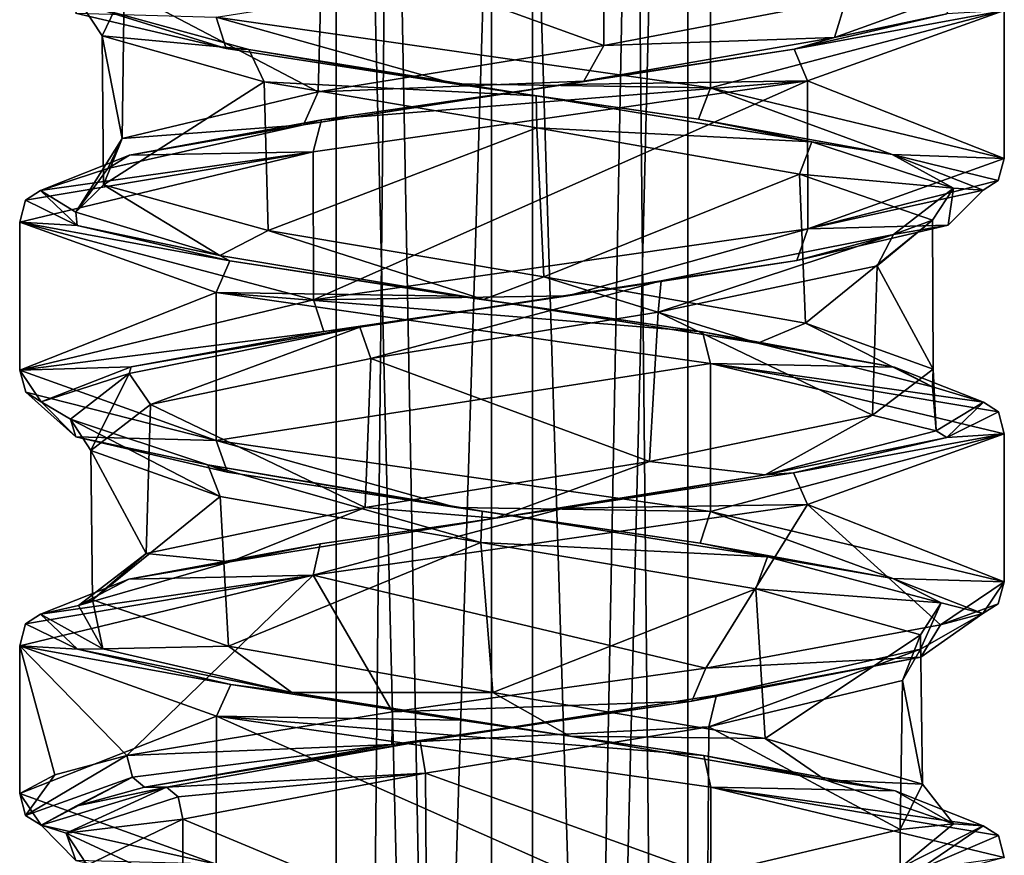
# Model space of a CAD drawing. Units: millimetres. Extents: x -82 to 118, y -418 to 985.
# Drawn here: x 11 to 24, y 730 to 742 of the extents above; entities that cross this region are included whole.
import ezdxf

# ---------------------------------------------------------------- set-up
doc = ezdxf.new("R2010")
doc.units = ezdxf.units.MM
doc.header["$LTSCALE"] = 65.185185
for name, color, linetype in [('2387', 7, 'CONTINUOUS'), ('2388', 7, 'CONTINUOUS'), ('2403', 7, 'CONTINUOUS'), ('2404', 7, 'CONTINUOUS'), ('2405', 7, 'CONTINUOUS'), ('2423', 7, 'CONTINUOUS'), ('2424', 7, 'CONTINUOUS'), ('2425', 7, 'CONTINUOUS'), ('2426', 7, 'CONTINUOUS'), ('2427', 7, 'CONTINUOUS'), ('2464', 7, 'CONTINUOUS'), ('2465', 7, 'CONTINUOUS'), ('2466', 7, 'CONTINUOUS'), ('2467', 7, 'CONTINUOUS'), ('2468', 7, 'CONTINUOUS'), ('2469', 7, 'CONTINUOUS'), ('2475', 7, 'CONTINUOUS'), ('2813', 7, 'CONTINUOUS'), ('2820', 7, 'CONTINUOUS'), ('2821', 7, 'CONTINUOUS'), ('2822', 7, 'CONTINUOUS'), ('2823', 7, 'CONTINUOUS'), ('2824', 7, 'CONTINUOUS'), ('2931', 7, 'CONTINUOUS'), ('2941', 7, 'CONTINUOUS'), ('2944', 7, 'CONTINUOUS')]:
    doc.layers.add(name, color=color, linetype=linetype)

msp = doc.modelspace()

# ---------------------------------------------------------------- linework, layer by layer
at = {"layer": '2387', "linetype": 'CONTINUOUS'}
for points in [[(24.455, 739.653, -50.97), (24.455, 741.743, -50.97), (21.675, 740.747, -44.559), (24.455, 739.653, -50.97)], [(14.689, 739.746, -43.768), (14.696, 737.657, -43.764), (21.675, 740.747, -44.559), (14.689, 739.746, -43.768)], [(14.696, 737.657, -43.764), (21.677, 738.658, -44.561), (21.675, 740.747, -44.559), (14.696, 737.657, -43.764)], [(21.677, 738.658, -44.561), (24.455, 739.653, -50.97), (21.675, 740.747, -44.559), (21.677, 738.658, -44.561)], [(10.545, 738.752, -49.386), (14.696, 737.657, -43.764), (14.689, 739.746, -43.768), (10.545, 738.752, -49.386)], [(10.545, 736.662, -49.386), (14.696, 737.657, -43.764), (10.545, 738.752, -49.386), (10.545, 736.662, -49.386)]]:
    msp.add_3dface(points, dxfattribs=at)
at = {"layer": '2388', "linetype": 'CONTINUOUS'}
for points in [[(24.455, 733.671, -50.97), (24.455, 735.761, -50.97), (21.675, 734.766, -44.56), (24.455, 733.671, -50.97)], [(14.693, 733.765, -43.765), (20.239, 732.451, -43.736), (21.675, 734.766, -44.56), (14.693, 733.765, -43.765)], [(20.239, 732.451, -43.736), (23.553, 733.063, -46.663), (21.675, 734.766, -44.56), (20.239, 732.451, -43.736)], [(23.553, 733.063, -46.663), (24.455, 733.671, -50.97), (21.675, 734.766, -44.56), (23.553, 733.063, -46.663)], [(10.545, 732.77, -49.386), (12.059, 731.22, -45.774), (14.693, 733.765, -43.765), (10.545, 732.77, -49.386)], [(12.059, 731.22, -45.774), (15.81, 731.836, -43.385), (14.693, 733.765, -43.765), (12.059, 731.22, -45.774)], [(15.81, 731.836, -43.385), (20.239, 732.451, -43.736), (14.693, 733.765, -43.765), (15.81, 731.836, -43.385)], [(11.042, 730.949, -47.479), (12.059, 731.22, -45.774), (10.545, 732.77, -49.386), (11.042, 730.949, -47.479)], [(10.545, 730.681, -49.386), (11.042, 730.949, -47.479), (10.545, 732.77, -49.386), (10.545, 730.681, -49.386)]]:
    msp.add_3dface(points, dxfattribs=at)
at = {"layer": '2403', "linetype": 'CONTINUOUS'}
for points in [[(20.304, 740.648, -56.592), (13.323, 741.649, -55.795), (20.305, 742.737, -56.591), (20.304, 740.648, -56.592)], [(24.455, 741.743, -50.97), (20.304, 740.648, -56.592), (20.305, 742.737, -56.591), (24.455, 741.743, -50.97)], [(24.455, 739.653, -50.97), (20.304, 740.648, -56.592), (24.455, 741.743, -50.97), (24.455, 739.653, -50.97)]]:
    msp.add_3dface(points, dxfattribs=at)
at = {"layer": '2404', "linetype": 'CONTINUOUS'}
for points in [[(10.545, 736.662, -49.386), (10.545, 738.752, -49.386), (13.323, 737.757, -55.795), (10.545, 736.662, -49.386)], [(13.323, 735.667, -55.795), (10.545, 736.662, -49.386), (13.323, 737.757, -55.795), (13.323, 735.667, -55.795)], [(20.306, 736.756, -56.591), (13.323, 735.667, -55.795), (13.323, 737.757, -55.795), (20.306, 736.756, -56.591)], [(20.306, 734.666, -56.591), (13.323, 735.667, -55.795), (20.306, 736.756, -56.591), (20.306, 734.666, -56.591)], [(24.455, 735.761, -50.97), (20.306, 734.666, -56.591), (20.306, 736.756, -56.591), (24.455, 735.761, -50.97)], [(24.455, 733.671, -50.97), (20.306, 734.666, -56.591), (24.455, 735.761, -50.97), (24.455, 733.671, -50.97)]]:
    msp.add_3dface(points, dxfattribs=at)
at = {"layer": '2405', "linetype": 'CONTINUOUS'}
for points in [[(10.545, 730.681, -49.386), (10.545, 732.77, -49.386), (13.325, 731.775, -55.796), (10.545, 730.681, -49.386)], [(10.545, 730.681, -49.386), (13.325, 731.775, -55.796), (13.323, 729.686, -55.795), (10.545, 730.681, -49.386)], [(13.323, 729.686, -55.795), (13.325, 731.775, -55.796), (20.303, 728.685, -56.592), (13.323, 729.686, -55.795)], [(13.325, 731.775, -55.796), (20.307, 730.774, -56.59), (20.303, 728.685, -56.592), (13.325, 731.775, -55.796)], [(20.307, 730.774, -56.59), (24.455, 729.779, -50.97), (20.303, 728.685, -56.592), (20.307, 730.774, -56.59)]]:
    msp.add_3dface(points, dxfattribs=at)
at = {"layer": '2423', "linetype": 'CONTINUOUS'}
for points in [[(21.675, 740.747, -44.559), (24.455, 741.743, -50.97), (21.486, 741.196, -44.793), (21.675, 740.747, -44.559)], [(24.455, 741.743, -50.97), (23.643, 741.694, -47.503), (21.486, 741.196, -44.793), (24.455, 741.743, -50.97)], [(21.675, 740.747, -44.559), (21.486, 741.196, -44.793), (18.251, 740.697, -43.52), (21.675, 740.747, -44.559)], [(14.689, 739.746, -43.768), (21.675, 740.747, -44.559), (14.809, 740.196, -44.042), (14.689, 739.746, -43.768)], [(21.675, 740.747, -44.559), (18.251, 740.697, -43.52), (14.809, 740.196, -44.042), (21.675, 740.747, -44.559)], [(14.689, 739.746, -43.768), (14.809, 740.196, -44.042), (12.096, 739.697, -46.217), (14.689, 739.746, -43.768)], [(10.545, 738.752, -49.386), (14.689, 739.746, -43.768), (10.627, 739.062, -49.415), (10.545, 738.752, -49.386)], [(14.689, 739.746, -43.768), (10.84, 739.198, -49.448), (10.627, 739.062, -49.415), (14.689, 739.746, -43.768)], [(14.689, 739.746, -43.768), (12.096, 739.697, -46.217), (10.84, 739.198, -49.448), (14.689, 739.746, -43.768)]]:
    msp.add_3dface(points, dxfattribs=at)
at = {"layer": '2424', "linetype": 'CONTINUOUS'}
for points in [[(10.84, 739.198, -49.448), (11.358, 738.703, -52.853), (10.627, 739.062, -49.415), (10.84, 739.198, -49.448)], [(11.358, 738.703, -52.853), (10.545, 738.752, -49.386), (10.627, 739.062, -49.415), (11.358, 738.703, -52.853)], [(13.323, 737.757, -55.795), (10.545, 738.752, -49.386), (13.515, 738.205, -55.564), (13.323, 737.757, -55.795)], [(10.545, 738.752, -49.386), (11.358, 738.703, -52.853), (13.515, 738.205, -55.564), (10.545, 738.752, -49.386)], [(13.323, 737.757, -55.795), (13.515, 738.205, -55.564), (16.751, 737.706, -56.836), (13.323, 737.757, -55.795)], [(20.306, 736.756, -56.591), (13.323, 737.757, -55.795), (20.192, 737.205, -56.313), (20.306, 736.756, -56.591)], [(13.323, 737.757, -55.795), (16.751, 737.706, -56.836), (20.192, 737.205, -56.313), (13.323, 737.757, -55.795)], [(20.306, 736.756, -56.591), (20.192, 737.205, -56.313), (22.904, 736.706, -54.138), (20.306, 736.756, -56.591)], [(24.455, 735.761, -50.97), (20.306, 736.756, -56.591), (24.373, 736.072, -50.941), (24.455, 735.761, -50.97)], [(20.306, 736.756, -56.591), (22.904, 736.706, -54.138), (24.16, 736.208, -50.908), (20.306, 736.756, -56.591)], [(20.306, 736.756, -56.591), (24.16, 736.208, -50.908), (24.373, 736.072, -50.941), (20.306, 736.756, -56.591)]]:
    msp.add_3dface(points, dxfattribs=at)
at = {"layer": '2425', "linetype": 'CONTINUOUS'}
for points in [[(24.16, 736.208, -50.908), (23.642, 735.712, -47.502), (24.373, 736.072, -50.941), (24.16, 736.208, -50.908)], [(23.642, 735.712, -47.502), (24.455, 735.761, -50.97), (24.373, 736.072, -50.941), (23.642, 735.712, -47.502)], [(21.675, 734.766, -44.56), (24.455, 735.761, -50.97), (21.478, 735.213, -44.788), (21.675, 734.766, -44.56)], [(24.455, 735.761, -50.97), (23.642, 735.712, -47.502), (21.478, 735.213, -44.788), (24.455, 735.761, -50.97)], [(21.675, 734.766, -44.56), (21.478, 735.213, -44.788), (18.233, 734.712, -43.518), (21.675, 734.766, -44.56)], [(14.693, 733.765, -43.765), (21.675, 734.766, -44.56), (18.233, 734.712, -43.518), (14.693, 733.765, -43.765)], [(14.693, 733.765, -43.765), (18.233, 734.712, -43.518), (14.788, 734.211, -44.052), (14.693, 733.765, -43.765)], [(14.693, 733.765, -43.765), (14.788, 734.211, -44.052), (12.085, 733.712, -46.233), (14.693, 733.765, -43.765)], [(10.545, 732.77, -49.386), (14.693, 733.765, -43.765), (10.627, 733.081, -49.415), (10.545, 732.77, -49.386)], [(14.693, 733.765, -43.765), (10.841, 733.217, -49.448), (10.627, 733.081, -49.415), (14.693, 733.765, -43.765)], [(14.693, 733.765, -43.765), (12.085, 733.712, -46.233), (10.841, 733.217, -49.448), (14.693, 733.765, -43.765)]]:
    msp.add_3dface(points, dxfattribs=at)
at = {"layer": '2426', "linetype": 'CONTINUOUS'}
for points in [[(10.841, 733.217, -49.448), (11.36, 732.721, -52.859), (10.627, 733.081, -49.415), (10.841, 733.217, -49.448)], [(11.36, 732.721, -52.859), (10.545, 732.77, -49.386), (10.627, 733.081, -49.415), (11.36, 732.721, -52.859)], [(10.545, 732.77, -49.386), (11.36, 732.721, -52.859), (13.526, 732.222, -55.572), (10.545, 732.77, -49.386)], [(10.545, 732.77, -49.386), (13.526, 732.222, -55.572), (13.325, 731.775, -55.796), (10.545, 732.77, -49.386)], [(13.526, 732.222, -55.572), (16.769, 731.721, -56.838), (13.325, 731.775, -55.796), (13.526, 732.222, -55.572)], [(16.769, 731.721, -56.838), (20.208, 731.221, -56.306), (13.325, 731.775, -55.796), (16.769, 731.721, -56.838)], [(13.325, 731.775, -55.796), (20.208, 731.221, -56.306), (20.307, 730.774, -56.59), (13.325, 731.775, -55.796)], [(20.208, 731.221, -56.306), (22.912, 730.722, -54.127), (20.307, 730.774, -56.59), (20.208, 731.221, -56.306)], [(24.373, 730.09, -50.941), (24.455, 729.779, -50.97), (20.307, 730.774, -56.59), (24.373, 730.09, -50.941)], [(24.158, 730.226, -50.908), (24.373, 730.09, -50.941), (20.307, 730.774, -56.59), (24.158, 730.226, -50.908)], [(22.912, 730.722, -54.127), (24.158, 730.226, -50.908), (20.307, 730.774, -56.59), (22.912, 730.722, -54.127)]]:
    msp.add_3dface(points, dxfattribs=at)
at = {"layer": '2427', "linetype": 'CONTINUOUS'}
for points in [[(24.158, 730.226, -50.908), (23.252, 729.609, -46.743), (24.373, 730.09, -50.941), (24.158, 730.226, -50.908)], [(23.252, 729.609, -46.743), (24.455, 729.779, -50.97), (24.373, 730.09, -50.941), (23.252, 729.609, -46.743)]]:
    msp.add_3dface(points, dxfattribs=at)
at = {"layer": '2464', "linetype": 'CONTINUOUS'}
for points in [[(10.545, 730.681, -49.386), (10.847, 730.234, -49.391), (10.629, 730.374, -49.375), (10.545, 730.681, -49.386)], [(10.847, 730.234, -49.391), (10.545, 730.681, -49.386), (13.323, 729.686, -55.795), (10.847, 730.234, -49.391)], [(11.337, 729.739, -52.804), (10.847, 730.234, -49.391), (13.323, 729.686, -55.795), (11.337, 729.739, -52.804)]]:
    msp.add_3dface(points, dxfattribs=at)
at = {"layer": '2465', "linetype": 'CONTINUOUS'}
for points in [[(12.14, 730.913, -45.815), (12.059, 731.22, -45.774), (10.629, 730.374, -49.375), (12.14, 730.913, -45.815)], [(12.059, 731.22, -45.774), (11.042, 730.949, -47.479), (10.629, 730.374, -49.375), (12.059, 731.22, -45.774)], [(11.042, 730.949, -47.479), (10.545, 730.681, -49.386), (10.629, 730.374, -49.375), (11.042, 730.949, -47.479)], [(10.847, 730.234, -49.391), (12.14, 730.913, -45.815), (10.629, 730.374, -49.375), (10.847, 730.234, -49.391)], [(11.336, 730.505, -47.556), (12.14, 730.913, -45.815), (10.847, 730.234, -49.391), (11.336, 730.505, -47.556)], [(12.31, 730.774, -45.941), (12.14, 730.913, -45.815), (11.336, 730.505, -47.556), (12.31, 730.774, -45.941)]]:
    msp.add_3dface(points, dxfattribs=at)
at = {"layer": '2466', "linetype": 'CONTINUOUS'}
for points in [[(24.368, 733.36, -50.98), (24.455, 733.671, -50.97), (23.553, 733.063, -46.663), (24.368, 733.36, -50.98)], [(24.152, 733.225, -50.965), (24.368, 733.36, -50.98), (23.553, 733.063, -46.663), (24.152, 733.225, -50.965)], [(23.276, 732.607, -46.783), (24.152, 733.225, -50.965), (23.553, 733.063, -46.663), (23.276, 732.607, -46.783)], [(20.239, 732.451, -43.736), (23.276, 732.607, -46.783), (23.553, 733.063, -46.663), (20.239, 732.451, -43.736)], [(20.041, 731.988, -43.979), (23.276, 732.607, -46.783), (20.239, 732.451, -43.736), (20.041, 731.988, -43.979)], [(15.81, 731.836, -43.385), (20.041, 731.988, -43.979), (20.239, 732.451, -43.736), (15.81, 731.836, -43.385)], [(15.802, 731.373, -43.697), (20.041, 731.988, -43.979), (15.81, 731.836, -43.385), (15.802, 731.373, -43.697)], [(12.059, 731.22, -45.774), (15.802, 731.373, -43.697), (15.81, 731.836, -43.385), (12.059, 731.22, -45.774)], [(12.14, 730.913, -45.815), (15.802, 731.373, -43.697), (12.059, 731.22, -45.774), (12.14, 730.913, -45.815)], [(12.31, 730.774, -45.941), (15.802, 731.373, -43.697), (12.14, 730.913, -45.815), (12.31, 730.774, -45.941)]]:
    msp.add_3dface(points, dxfattribs=at)
at = {"layer": '2467', "linetype": 'CONTINUOUS'}
for points in [[(10.631, 736.351, -49.376), (10.545, 736.662, -49.386), (13.323, 735.667, -55.795), (10.631, 736.351, -49.376)], [(11.337, 735.72, -52.806), (10.847, 736.216, -49.391), (10.631, 736.351, -49.376), (11.337, 735.72, -52.806)], [(11.337, 735.72, -52.806), (10.631, 736.351, -49.376), (13.323, 735.667, -55.795), (11.337, 735.72, -52.806)], [(13.479, 735.221, -55.537), (11.337, 735.72, -52.806), (13.323, 735.667, -55.795), (13.479, 735.221, -55.537)], [(16.712, 734.72, -56.831), (13.479, 735.221, -55.537), (13.323, 735.667, -55.795), (16.712, 734.72, -56.831)], [(16.712, 734.72, -56.831), (13.323, 735.667, -55.795), (20.306, 734.666, -56.591), (16.712, 734.72, -56.831)], [(20.157, 734.22, -56.328), (16.712, 734.72, -56.831), (20.306, 734.666, -56.591), (20.157, 734.22, -56.328)], [(22.879, 733.721, -54.172), (20.157, 734.22, -56.328), (20.306, 734.666, -56.591), (22.879, 733.721, -54.172)], [(22.879, 733.721, -54.172), (20.306, 734.666, -56.591), (24.455, 733.671, -50.97), (22.879, 733.721, -54.172)], [(24.152, 733.225, -50.965), (22.879, 733.721, -54.172), (24.455, 733.671, -50.97), (24.152, 733.225, -50.965)], [(24.152, 733.225, -50.965), (24.455, 733.671, -50.97), (24.368, 733.36, -50.98), (24.152, 733.225, -50.965)]]:
    msp.add_3dface(points, dxfattribs=at)
at = {"layer": '2468', "linetype": 'CONTINUOUS'}
for points in [[(24.369, 739.342, -50.98), (24.455, 739.653, -50.97), (21.677, 738.658, -44.561), (24.369, 739.342, -50.98)], [(24.154, 739.206, -50.965), (24.369, 739.342, -50.98), (21.677, 738.658, -44.561), (24.154, 739.206, -50.965)], [(23.664, 738.711, -47.554), (24.154, 739.206, -50.965), (21.677, 738.658, -44.561), (23.664, 738.711, -47.554)], [(14.696, 737.657, -43.764), (18.29, 737.711, -43.525), (21.677, 738.658, -44.561), (14.696, 737.657, -43.764)], [(18.29, 737.711, -43.525), (21.524, 738.212, -44.822), (21.677, 738.658, -44.561), (18.29, 737.711, -43.525)], [(21.524, 738.212, -44.822), (23.664, 738.711, -47.554), (21.677, 738.658, -44.561), (21.524, 738.212, -44.822)], [(10.545, 736.662, -49.386), (14.841, 737.21, -44.028), (14.696, 737.657, -43.764), (10.545, 736.662, -49.386)], [(14.841, 737.21, -44.028), (18.29, 737.711, -43.525), (14.696, 737.657, -43.764), (14.841, 737.21, -44.028)], [(12.12, 736.711, -46.186), (14.841, 737.21, -44.028), (10.545, 736.662, -49.386), (12.12, 736.711, -46.186)], [(10.847, 736.216, -49.391), (12.12, 736.711, -46.186), (10.545, 736.662, -49.386), (10.847, 736.216, -49.391)], [(10.631, 736.351, -49.376), (10.847, 736.216, -49.391), (10.545, 736.662, -49.386), (10.631, 736.351, -49.376)]]:
    msp.add_3dface(points, dxfattribs=at)
at = {"layer": '2469', "linetype": 'CONTINUOUS'}
for points in [[(13.461, 741.206, -55.523), (11.332, 741.704, -52.793), (13.323, 741.649, -55.795), (13.461, 741.206, -55.523)], [(16.685, 740.706, -56.828), (13.461, 741.206, -55.523), (13.323, 741.649, -55.795), (16.685, 740.706, -56.828)], [(16.685, 740.706, -56.828), (13.323, 741.649, -55.795), (20.304, 740.648, -56.592), (16.685, 740.706, -56.828)], [(20.135, 740.205, -56.338), (16.685, 740.706, -56.828), (20.304, 740.648, -56.592), (20.135, 740.205, -56.338)], [(22.869, 739.705, -54.185), (20.135, 740.205, -56.338), (20.304, 740.648, -56.592), (22.869, 739.705, -54.185)], [(22.869, 739.705, -54.185), (20.304, 740.648, -56.592), (24.455, 739.653, -50.97), (22.869, 739.705, -54.185)], [(24.154, 739.206, -50.965), (22.869, 739.705, -54.185), (24.369, 739.342, -50.98), (24.154, 739.206, -50.965)], [(22.869, 739.705, -54.185), (24.455, 739.653, -50.97), (24.369, 739.342, -50.98), (22.869, 739.705, -54.185)]]:
    msp.add_3dface(points, dxfattribs=at)
at = {"layer": '2475', "linetype": 'CONTINUOUS'}
for points in [[(13.461, 741.206, -55.523), (11.408, 741.84, -51.781), (11.332, 741.704, -52.793), (13.461, 741.206, -55.523)], [(13.782, 741.191, -55.263), (11.408, 741.84, -51.781), (13.461, 741.206, -55.523), (13.782, 741.191, -55.263)], [(16.685, 740.706, -56.828), (13.782, 741.191, -55.263), (13.461, 741.206, -55.523), (16.685, 740.706, -56.828)], [(17.842, 740.538, -56.468), (13.782, 741.191, -55.263), (16.685, 740.706, -56.828), (17.842, 740.538, -56.468)], [(20.135, 740.205, -56.338), (17.842, 740.538, -56.468), (16.685, 740.706, -56.828), (20.135, 740.205, -56.338)], [(21.737, 739.888, -54.841), (17.842, 740.538, -56.468), (20.135, 740.205, -56.338), (21.737, 739.888, -54.841)], [(22.869, 739.705, -54.185), (21.737, 739.888, -54.841), (20.135, 740.205, -56.338), (22.869, 739.705, -54.185)], [(23.736, 739.23, -51.071), (21.737, 739.888, -54.841), (22.869, 739.705, -54.185), (23.736, 739.23, -51.071)], [(24.154, 739.206, -50.965), (23.736, 739.23, -51.071), (22.869, 739.705, -54.185), (24.154, 739.206, -50.965)], [(22.889, 738.576, -46.915), (23.736, 739.23, -51.071), (23.664, 738.711, -47.554), (22.889, 738.576, -46.915)], [(23.664, 738.711, -47.554), (23.736, 739.23, -51.071), (24.154, 739.206, -50.965), (23.664, 738.711, -47.554)], [(21.524, 738.212, -44.822), (22.889, 738.576, -46.915), (23.664, 738.711, -47.554), (21.524, 738.212, -44.822)], [(19.609, 737.924, -44.242), (22.889, 738.576, -46.915), (21.524, 738.212, -44.822), (19.609, 737.924, -44.242)], [(18.29, 737.711, -43.525), (19.609, 737.924, -44.242), (21.524, 738.212, -44.822), (18.29, 737.711, -43.525)], [(15.351, 737.268, -44.256), (19.609, 737.924, -44.242), (18.29, 737.711, -43.525), (15.351, 737.268, -44.256)], [(14.841, 737.21, -44.028), (15.351, 737.268, -44.256), (18.29, 737.711, -43.525), (14.841, 737.21, -44.028)], [(12.092, 736.616, -46.947), (15.351, 737.268, -44.256), (12.12, 736.711, -46.186), (12.092, 736.616, -46.947)], [(12.12, 736.711, -46.186), (15.351, 737.268, -44.256), (14.841, 737.21, -44.028), (12.12, 736.711, -46.186)], [(10.847, 736.216, -49.391), (12.092, 736.616, -46.947), (12.12, 736.711, -46.186), (10.847, 736.216, -49.391)], [(11.263, 735.969, -51.064), (12.092, 736.616, -46.947), (10.847, 736.216, -49.391), (11.263, 735.969, -51.064)], [(11.337, 735.72, -52.806), (11.263, 735.969, -51.064), (10.847, 736.216, -49.391), (11.337, 735.72, -52.806)], [(13.203, 735.323, -54.784), (11.263, 735.969, -51.064), (11.337, 735.72, -52.806), (13.203, 735.323, -54.784)], [(13.479, 735.221, -55.537), (13.203, 735.323, -54.784), (11.337, 735.72, -52.806), (13.479, 735.221, -55.537)], [(17.08, 734.672, -56.463), (13.203, 735.323, -54.784), (16.712, 734.72, -56.831), (17.08, 734.672, -56.463)], [(16.712, 734.72, -56.831), (13.203, 735.323, -54.784), (13.479, 735.221, -55.537), (16.712, 734.72, -56.831)], [(20.157, 734.22, -56.328), (17.08, 734.672, -56.463), (16.712, 734.72, -56.831), (20.157, 734.22, -56.328)], [(21.108, 734.027, -55.342), (17.08, 734.672, -56.463), (20.157, 734.22, -56.328), (21.108, 734.027, -55.342)], [(22.879, 733.721, -54.172), (21.108, 734.027, -55.342), (20.157, 734.22, -56.328), (22.879, 733.721, -54.172)], [(23.564, 733.374, -51.884), (21.108, 734.027, -55.342), (22.879, 733.721, -54.172), (23.564, 733.374, -51.884)], [(24.152, 733.225, -50.965), (23.564, 733.374, -51.884), (22.879, 733.721, -54.172), (24.152, 733.225, -50.965)], [(23.272, 732.72, -47.654), (23.564, 733.374, -51.884), (24.152, 733.225, -50.965), (23.272, 732.72, -47.654)], [(23.276, 732.607, -46.783), (23.272, 732.72, -47.654), (24.152, 733.225, -50.965), (23.276, 732.607, -46.783)], [(20.39, 732.071, -44.58), (23.272, 732.72, -47.654), (23.276, 732.607, -46.783), (20.39, 732.071, -44.58)], [(20.041, 731.988, -43.979), (20.39, 732.071, -44.58), (23.276, 732.607, -46.783), (20.041, 731.988, -43.979)], [(16.205, 731.42, -44.013), (20.39, 732.071, -44.58), (20.041, 731.988, -43.979), (16.205, 731.42, -44.013)], [(15.802, 731.373, -43.697), (16.205, 731.42, -44.013), (20.041, 731.988, -43.979), (15.802, 731.373, -43.697)], [(12.62, 730.774, -46.194), (16.205, 731.42, -44.013), (12.31, 730.774, -45.941), (12.62, 730.774, -46.194)], [(12.31, 730.774, -45.941), (16.205, 731.42, -44.013), (15.802, 731.373, -43.697), (12.31, 730.774, -45.941)]]:
    msp.add_3dface(points, dxfattribs=at)
at = {"layer": '2813', "linetype": 'CONTINUOUS'}
for points in [[(23.759, 741.977, -49.466), (22.057, 741.36, -45.828), (23.643, 741.694, -47.503), (23.759, 741.977, -49.466)], [(23.643, 741.694, -47.503), (22.057, 741.36, -45.828), (21.486, 741.196, -44.793), (23.643, 741.694, -47.503)], [(22.057, 741.36, -45.828), (18.513, 740.744, -43.96), (21.486, 741.196, -44.793), (22.057, 741.36, -45.828)], [(21.486, 741.196, -44.793), (18.513, 740.744, -43.96), (18.251, 740.697, -43.52), (21.486, 741.196, -44.793)], [(18.513, 740.744, -43.96), (14.556, 740.127, -44.608), (18.251, 740.697, -43.52), (18.513, 740.744, -43.96)], [(18.251, 740.697, -43.52), (14.556, 740.127, -44.608), (14.809, 740.196, -44.042), (18.251, 740.697, -43.52)], [(14.809, 740.196, -44.042), (14.556, 740.127, -44.608), (12.096, 739.697, -46.217), (14.809, 740.196, -44.042)], [(14.556, 740.127, -44.608), (11.792, 739.51, -47.512), (12.096, 739.697, -46.217), (14.556, 740.127, -44.608)], [(12.096, 739.697, -46.217), (11.792, 739.51, -47.512), (10.84, 739.198, -49.448), (12.096, 739.697, -46.217)], [(11.792, 739.51, -47.512), (11.339, 738.894, -51.493), (10.84, 739.198, -49.448), (11.792, 739.51, -47.512)], [(10.84, 739.198, -49.448), (11.339, 738.894, -51.493), (11.358, 738.703, -52.853), (10.84, 739.198, -49.448)], [(11.339, 738.894, -51.493), (13.373, 738.279, -54.937), (11.358, 738.703, -52.853), (11.339, 738.894, -51.493)], [(11.358, 738.703, -52.853), (13.373, 738.279, -54.937), (13.515, 738.205, -55.564), (11.358, 738.703, -52.853)], [(13.373, 738.279, -54.937), (17.097, 737.66, -56.464), (13.515, 738.205, -55.564), (13.373, 738.279, -54.937)], [(13.515, 738.205, -55.564), (17.097, 737.66, -56.464), (16.751, 737.706, -56.836), (13.515, 738.205, -55.564)], [(16.751, 737.706, -56.836), (17.097, 737.66, -56.464), (20.192, 737.205, -56.313), (16.751, 737.706, -56.836)], [(17.097, 737.66, -56.464), (20.972, 737.043, -55.435), (20.192, 737.205, -56.313), (17.097, 737.66, -56.464)], [(20.192, 737.205, -56.313), (20.972, 737.043, -55.435), (22.904, 736.706, -54.138), (20.192, 737.205, -56.313)], [(20.972, 737.043, -55.435), (23.441, 736.426, -52.272), (22.904, 736.706, -54.138), (20.972, 737.043, -55.435)], [(22.904, 736.706, -54.138), (23.441, 736.426, -52.272), (24.16, 736.208, -50.908), (22.904, 736.706, -54.138)], [(23.441, 736.426, -52.272), (23.494, 735.806, -48.239), (24.16, 736.208, -50.908), (23.441, 736.426, -52.272)], [(24.16, 736.208, -50.908), (23.494, 735.806, -48.239), (23.642, 735.712, -47.502), (24.16, 736.208, -50.908)], [(23.494, 735.806, -48.239), (21.078, 735.183, -44.993), (23.642, 735.712, -47.502), (23.494, 735.806, -48.239)], [(23.642, 735.712, -47.502), (21.078, 735.183, -44.993), (21.478, 735.213, -44.788), (23.642, 735.712, -47.502)], [(21.078, 735.183, -44.993), (17.266, 734.573, -43.883), (18.233, 734.712, -43.518), (21.078, 735.183, -44.993)], [(21.478, 735.213, -44.788), (21.078, 735.183, -44.993), (18.233, 734.712, -43.518), (21.478, 735.213, -44.788)], [(18.233, 734.712, -43.518), (17.266, 734.573, -43.883), (14.788, 734.211, -44.052), (18.233, 734.712, -43.518)], [(17.266, 734.573, -43.883), (13.518, 733.957, -45.297), (14.788, 734.211, -44.052), (17.266, 734.573, -43.883)], [(14.788, 734.211, -44.052), (13.518, 733.957, -45.297), (12.085, 733.712, -46.233), (14.788, 734.211, -44.052)], [(13.518, 733.957, -45.297), (11.377, 733.339, -48.696), (12.085, 733.712, -46.233), (13.518, 733.957, -45.297)], [(12.085, 733.712, -46.233), (11.377, 733.339, -48.696), (10.841, 733.217, -49.448), (12.085, 733.712, -46.233)], [(11.377, 733.339, -48.696), (11.719, 732.724, -52.681), (10.841, 733.217, -49.448), (11.377, 733.339, -48.696)], [(10.841, 733.217, -49.448), (11.719, 732.724, -52.681), (11.36, 732.721, -52.859), (10.841, 733.217, -49.448)], [(11.719, 732.724, -52.681), (14.392, 732.109, -55.656), (11.36, 732.721, -52.859), (11.719, 732.724, -52.681)], [(11.36, 732.721, -52.859), (14.392, 732.109, -55.656), (13.526, 732.222, -55.572), (11.36, 732.721, -52.859)], [(13.526, 732.222, -55.572), (14.392, 732.109, -55.656), (16.769, 731.721, -56.838), (13.526, 732.222, -55.572)], [(14.392, 732.109, -55.656), (18.319, 731.493, -56.422), (16.769, 731.721, -56.838), (14.392, 732.109, -55.656)], [(16.769, 731.721, -56.838), (18.319, 731.493, -56.422), (20.208, 731.221, -56.306), (16.769, 731.721, -56.838)], [(18.319, 731.493, -56.422), (21.923, 730.876, -54.661), (20.208, 731.221, -56.306), (18.319, 731.493, -56.422)], [(20.208, 731.221, -56.306), (21.923, 730.876, -54.661), (22.912, 730.722, -54.127), (20.208, 731.221, -56.306)], [(21.923, 730.876, -54.661), (23.738, 730.253, -51.043), (22.912, 730.722, -54.127), (21.923, 730.876, -54.661)], [(23.738, 730.253, -51.043), (24.158, 730.226, -50.908), (22.912, 730.722, -54.127), (23.738, 730.253, -51.043)], [(22.983, 729.632, -47.079), (24.158, 730.226, -50.908), (23.738, 730.253, -51.043), (22.983, 729.632, -47.079)], [(23.252, 729.609, -46.743), (24.158, 730.226, -50.908), (22.983, 729.632, -47.079), (23.252, 729.609, -46.743)]]:
    msp.add_3dface(points, dxfattribs=at)
at = {"layer": '2820', "linetype": 'CONTINUOUS'}
for points in [[(11.2, 730.125, -50.156), (12.62, 730.774, -46.194), (10.847, 730.234, -49.391), (11.2, 730.125, -50.156)], [(12.62, 730.774, -46.194), (11.336, 730.505, -47.556), (10.847, 730.234, -49.391), (12.62, 730.774, -46.194)], [(12.62, 730.774, -46.194), (12.31, 730.774, -45.941), (11.336, 730.505, -47.556), (12.62, 730.774, -46.194)], [(11.2, 730.125, -50.156), (10.847, 730.234, -49.391), (11.337, 729.739, -52.804), (11.2, 730.125, -50.156)], [(12.599, 729.475, -54.136), (11.2, 730.125, -50.156), (11.337, 729.739, -52.804), (12.599, 729.475, -54.136)]]:
    msp.add_3dface(points, dxfattribs=at)
at = {"layer": '2821', "linetype": 'CONTINUOUS'}
for points in [[(12.62, 730.774, -46.194), (11.2, 730.125, -50.156), (12.783, 730.635, -46.335), (12.62, 730.774, -46.194)], [(11.2, 730.125, -50.156), (12.852, 730.323, -46.384), (12.783, 730.635, -46.335), (11.2, 730.125, -50.156)], [(11.5, 729.673, -50.165), (12.852, 730.323, -46.384), (11.2, 730.125, -50.156), (11.5, 729.673, -50.165)], [(12.599, 729.475, -54.136), (11.5, 729.673, -50.165), (11.2, 730.125, -50.156), (12.599, 729.475, -54.136)]]:
    msp.add_3dface(points, dxfattribs=at)
at = {"layer": '2822', "linetype": 'CONTINUOUS'}
msp.add_3dface([(12.852, 728.234, -46.384), (12.852, 730.323, -46.384), (11.5, 729.673, -50.165), (12.852, 728.234, -46.384)], dxfattribs=at)
at = {"layer": '2823', "linetype": 'CONTINUOUS'}
for points in [[(14.816, 742.688, -44.812), (18.796, 741.248, -44.32), (18.8, 743.338, -44.321), (14.816, 742.688, -44.812)], [(18.796, 741.248, -44.32), (22.219, 741.902, -46.472), (18.8, 743.338, -44.321), (18.796, 741.248, -44.32)], [(12.023, 742.035, -47.729), (14.763, 740.59, -44.839), (14.816, 742.688, -44.812), (12.023, 742.035, -47.729)], [(14.763, 740.59, -44.839), (18.796, 741.248, -44.32), (14.816, 742.688, -44.812), (14.763, 740.59, -44.839)], [(11.711, 741.381, -51.754), (11.992, 739.933, -47.8), (12.023, 742.035, -47.729), (11.711, 741.381, -51.754)], [(11.992, 739.933, -47.8), (14.763, 740.59, -44.839), (12.023, 742.035, -47.729), (11.992, 739.933, -47.8)], [(11.73, 739.281, -51.822), (11.992, 739.933, -47.8), (11.711, 741.381, -51.754), (11.73, 739.281, -51.822)], [(13.998, 740.732, -55.05), (11.73, 739.281, -51.822), (11.711, 741.381, -51.754), (13.998, 740.732, -55.05)], [(14.056, 738.632, -55.091), (11.73, 739.281, -51.822), (13.998, 740.732, -55.05), (14.056, 738.632, -55.091)], [(17.851, 740.083, -56.167), (14.056, 738.632, -55.091), (13.998, 740.732, -55.05), (17.851, 740.083, -56.167)], [(17.949, 737.979, -56.161), (14.056, 738.632, -55.091), (17.851, 740.083, -56.167), (17.949, 737.979, -56.161)], [(21.561, 739.431, -54.595), (17.949, 737.979, -56.161), (17.851, 740.083, -56.167), (21.561, 739.431, -54.595)], [(21.644, 737.324, -54.517), (17.949, 737.979, -56.161), (21.561, 739.431, -54.595), (21.644, 737.324, -54.517)], [(23.44, 738.779, -51.027), (21.644, 737.324, -54.517), (21.561, 739.431, -54.595), (23.44, 738.779, -51.027)], [(23.452, 736.675, -50.933), (21.644, 737.324, -54.517), (23.44, 738.779, -51.027), (23.452, 736.675, -50.933)], [(22.657, 738.133, -47.112), (23.452, 736.675, -50.933), (23.44, 738.779, -51.027), (22.657, 738.133, -47.112)], [(19.564, 737.482, -44.545), (22.591, 736.024, -47.003), (22.657, 738.133, -47.112), (19.564, 737.482, -44.545)], [(22.591, 736.024, -47.003), (23.452, 736.675, -50.933), (22.657, 738.133, -47.112), (22.591, 736.024, -47.003)], [(15.508, 736.826, -44.519), (19.443, 735.373, -44.502), (19.564, 737.482, -44.545), (15.508, 736.826, -44.519)], [(19.443, 735.373, -44.502), (22.591, 736.024, -47.003), (19.564, 737.482, -44.545), (19.443, 735.373, -44.502)], [(12.392, 736.179, -47.03), (15.425, 734.723, -44.548), (15.508, 736.826, -44.519), (12.392, 736.179, -47.03)], [(15.425, 734.723, -44.548), (19.443, 735.373, -44.502), (15.508, 736.826, -44.519), (15.425, 734.723, -44.548)], [(11.551, 735.529, -50.954), (12.332, 734.071, -47.13), (12.392, 736.179, -47.03), (11.551, 735.529, -50.954)], [(12.332, 734.071, -47.13), (15.425, 734.723, -44.548), (12.392, 736.179, -47.03), (12.332, 734.071, -47.13)], [(11.574, 733.42, -51.079), (12.332, 734.071, -47.13), (11.551, 735.529, -50.954), (11.574, 733.42, -51.079)], [(13.376, 734.879, -54.535), (11.574, 733.42, -51.079), (11.551, 735.529, -50.954), (13.376, 734.879, -54.535)], [(13.495, 732.764, -54.64), (11.574, 733.42, -51.079), (13.376, 734.879, -54.535), (13.495, 732.764, -54.64)], [(17.061, 734.227, -56.161), (13.495, 732.764, -54.64), (13.376, 734.879, -54.535), (17.061, 734.227, -56.161)], [(17.229, 732.111, -56.168), (13.495, 732.764, -54.64), (17.061, 734.227, -56.161), (17.229, 732.111, -56.168)], [(20.943, 733.575, -55.092), (17.229, 732.111, -56.168), (17.061, 734.227, -56.161), (20.943, 733.575, -55.092)], [(21.077, 731.46, -54.991), (17.229, 732.111, -56.168), (20.943, 733.575, -55.092), (21.077, 731.46, -54.991)], [(23.273, 732.925, -51.814), (21.077, 731.46, -54.991), (20.943, 733.575, -55.092), (23.273, 732.925, -51.814)], [(23.301, 730.817, -51.702), (21.077, 731.46, -54.991), (23.273, 732.925, -51.814), (23.301, 730.817, -51.702)], [(23.017, 732.277, -47.821), (23.301, 730.817, -51.702), (23.273, 732.925, -51.814), (23.017, 732.277, -47.821)], [(20.28, 731.625, -44.861), (22.985, 730.176, -47.75), (23.017, 732.277, -47.821), (20.28, 731.625, -44.861)], [(22.985, 730.176, -47.75), (23.301, 730.817, -51.702), (23.017, 732.277, -47.821), (22.985, 730.176, -47.75)], [(16.279, 730.971, -44.304), (20.266, 729.534, -44.855), (20.28, 731.625, -44.861), (16.279, 730.971, -44.304)], [(20.266, 729.534, -44.855), (22.985, 730.176, -47.75), (20.28, 731.625, -44.861), (20.266, 729.534, -44.855)], [(12.852, 730.323, -46.384), (16.29, 728.884, -44.301), (16.279, 730.971, -44.304), (12.852, 730.323, -46.384)], [(16.29, 728.884, -44.301), (20.266, 729.534, -44.855), (16.279, 730.971, -44.304), (16.29, 728.884, -44.301)], [(12.852, 730.323, -46.384), (12.852, 728.234, -46.384), (16.29, 728.884, -44.301), (12.852, 730.323, -46.384)]]:
    msp.add_3dface(points, dxfattribs=at)
at = {"layer": '2824', "linetype": 'CONTINUOUS'}
for points in [[(11.711, 741.381, -51.754), (12.023, 742.035, -47.729), (11.408, 741.84, -51.781), (11.711, 741.381, -51.754)], [(13.782, 741.191, -55.263), (11.711, 741.381, -51.754), (11.408, 741.84, -51.781), (13.782, 741.191, -55.263)], [(13.998, 740.732, -55.05), (11.711, 741.381, -51.754), (13.782, 741.191, -55.263), (13.998, 740.732, -55.05)], [(17.842, 740.538, -56.468), (13.998, 740.732, -55.05), (13.782, 741.191, -55.263), (17.842, 740.538, -56.468)], [(17.851, 740.083, -56.167), (13.998, 740.732, -55.05), (17.842, 740.538, -56.468), (17.851, 740.083, -56.167)], [(21.737, 739.888, -54.841), (17.851, 740.083, -56.167), (17.842, 740.538, -56.468), (21.737, 739.888, -54.841)], [(21.561, 739.431, -54.595), (17.851, 740.083, -56.167), (21.737, 739.888, -54.841), (21.561, 739.431, -54.595)], [(23.736, 739.23, -51.071), (21.561, 739.431, -54.595), (21.737, 739.888, -54.841), (23.736, 739.23, -51.071)], [(23.44, 738.779, -51.027), (21.561, 739.431, -54.595), (23.736, 739.23, -51.071), (23.44, 738.779, -51.027)], [(22.889, 738.576, -46.915), (23.44, 738.779, -51.027), (23.736, 739.23, -51.071), (22.889, 738.576, -46.915)], [(22.657, 738.133, -47.112), (23.44, 738.779, -51.027), (22.889, 738.576, -46.915), (22.657, 738.133, -47.112)], [(19.564, 737.482, -44.545), (22.657, 738.133, -47.112), (22.889, 738.576, -46.915), (19.564, 737.482, -44.545)], [(19.609, 737.924, -44.242), (19.564, 737.482, -44.545), (22.889, 738.576, -46.915), (19.609, 737.924, -44.242)], [(15.351, 737.268, -44.256), (15.508, 736.826, -44.519), (19.609, 737.924, -44.242), (15.351, 737.268, -44.256)], [(15.508, 736.826, -44.519), (19.564, 737.482, -44.545), (19.609, 737.924, -44.242), (15.508, 736.826, -44.519)], [(12.092, 736.616, -46.947), (12.392, 736.179, -47.03), (15.351, 737.268, -44.256), (12.092, 736.616, -46.947)], [(12.392, 736.179, -47.03), (15.508, 736.826, -44.519), (15.351, 737.268, -44.256), (12.392, 736.179, -47.03)], [(11.263, 735.969, -51.064), (11.551, 735.529, -50.954), (12.092, 736.616, -46.947), (11.263, 735.969, -51.064)], [(11.551, 735.529, -50.954), (12.392, 736.179, -47.03), (12.092, 736.616, -46.947), (11.551, 735.529, -50.954)], [(13.376, 734.879, -54.535), (11.551, 735.529, -50.954), (11.263, 735.969, -51.064), (13.376, 734.879, -54.535)], [(13.203, 735.323, -54.784), (13.376, 734.879, -54.535), (11.263, 735.969, -51.064), (13.203, 735.323, -54.784)], [(17.061, 734.227, -56.161), (13.376, 734.879, -54.535), (13.203, 735.323, -54.784), (17.061, 734.227, -56.161)], [(17.08, 734.672, -56.463), (17.061, 734.227, -56.161), (13.203, 735.323, -54.784), (17.08, 734.672, -56.463)], [(21.108, 734.027, -55.342), (17.061, 734.227, -56.161), (17.08, 734.672, -56.463), (21.108, 734.027, -55.342)], [(20.943, 733.575, -55.092), (17.061, 734.227, -56.161), (21.108, 734.027, -55.342), (20.943, 733.575, -55.092)], [(23.564, 733.374, -51.884), (20.943, 733.575, -55.092), (21.108, 734.027, -55.342), (23.564, 733.374, -51.884)], [(23.273, 732.925, -51.814), (20.943, 733.575, -55.092), (23.564, 733.374, -51.884), (23.273, 732.925, -51.814)], [(23.272, 732.72, -47.654), (23.273, 732.925, -51.814), (23.564, 733.374, -51.884), (23.272, 732.72, -47.654)], [(23.017, 732.277, -47.821), (23.273, 732.925, -51.814), (23.272, 732.72, -47.654), (23.017, 732.277, -47.821)], [(20.28, 731.625, -44.861), (23.017, 732.277, -47.821), (23.272, 732.72, -47.654), (20.28, 731.625, -44.861)], [(20.39, 732.071, -44.58), (20.28, 731.625, -44.861), (23.272, 732.72, -47.654), (20.39, 732.071, -44.58)], [(16.205, 731.42, -44.013), (20.28, 731.625, -44.861), (20.39, 732.071, -44.58), (16.205, 731.42, -44.013)], [(16.279, 730.971, -44.304), (20.28, 731.625, -44.861), (16.205, 731.42, -44.013), (16.279, 730.971, -44.304)], [(12.62, 730.774, -46.194), (16.279, 730.971, -44.304), (16.205, 731.42, -44.013), (12.62, 730.774, -46.194)], [(12.62, 730.774, -46.194), (12.783, 730.635, -46.335), (16.279, 730.971, -44.304), (12.62, 730.774, -46.194)], [(12.783, 730.635, -46.335), (12.852, 730.323, -46.384), (16.279, 730.971, -44.304), (12.783, 730.635, -46.335)]]:
    msp.add_3dface(points, dxfattribs=at)
at = {"layer": '2931', "linetype": 'CONTINUOUS'}
for points in [[(22.219, 741.902, -46.472), (22.057, 741.36, -45.828), (23.759, 741.977, -49.466), (22.219, 741.902, -46.472)], [(22.219, 741.902, -46.472), (18.796, 741.248, -44.32), (22.057, 741.36, -45.828), (22.219, 741.902, -46.472)], [(18.796, 741.248, -44.32), (14.763, 740.59, -44.839), (18.513, 740.744, -43.96), (18.796, 741.248, -44.32)], [(18.796, 741.248, -44.32), (18.513, 740.744, -43.96), (22.057, 741.36, -45.828), (18.796, 741.248, -44.32)], [(14.763, 740.59, -44.839), (14.556, 740.127, -44.608), (18.513, 740.744, -43.96), (14.763, 740.59, -44.839)], [(14.763, 740.59, -44.839), (11.992, 739.933, -47.8), (14.556, 740.127, -44.608), (14.763, 740.59, -44.839)], [(11.992, 739.933, -47.8), (11.792, 739.51, -47.512), (14.556, 740.127, -44.608), (11.992, 739.933, -47.8)], [(11.992, 739.933, -47.8), (11.73, 739.281, -51.822), (11.339, 738.894, -51.493), (11.992, 739.933, -47.8)], [(11.992, 739.933, -47.8), (11.339, 738.894, -51.493), (11.792, 739.51, -47.512), (11.992, 739.933, -47.8)], [(11.73, 739.281, -51.822), (13.373, 738.279, -54.937), (11.339, 738.894, -51.493), (11.73, 739.281, -51.822)], [(11.73, 739.281, -51.822), (14.056, 738.632, -55.091), (13.373, 738.279, -54.937), (11.73, 739.281, -51.822)], [(14.056, 738.632, -55.091), (17.097, 737.66, -56.464), (13.373, 738.279, -54.937), (14.056, 738.632, -55.091)], [(14.056, 738.632, -55.091), (17.949, 737.979, -56.161), (17.097, 737.66, -56.464), (14.056, 738.632, -55.091)], [(17.949, 737.979, -56.161), (20.972, 737.043, -55.435), (17.097, 737.66, -56.464), (17.949, 737.979, -56.161)], [(17.949, 737.979, -56.161), (21.644, 737.324, -54.517), (20.972, 737.043, -55.435), (17.949, 737.979, -56.161)], [(21.644, 737.324, -54.517), (23.441, 736.426, -52.272), (20.972, 737.043, -55.435), (21.644, 737.324, -54.517)], [(21.644, 737.324, -54.517), (23.452, 736.675, -50.933), (23.441, 736.426, -52.272), (21.644, 737.324, -54.517)], [(23.452, 736.675, -50.933), (22.591, 736.024, -47.003), (23.494, 735.806, -48.239), (23.452, 736.675, -50.933)], [(23.452, 736.675, -50.933), (23.494, 735.806, -48.239), (23.441, 736.426, -52.272), (23.452, 736.675, -50.933)], [(22.591, 736.024, -47.003), (19.443, 735.373, -44.502), (21.078, 735.183, -44.993), (22.591, 736.024, -47.003)], [(22.591, 736.024, -47.003), (21.078, 735.183, -44.993), (23.494, 735.806, -48.239), (22.591, 736.024, -47.003)], [(19.443, 735.373, -44.502), (15.425, 734.723, -44.548), (17.266, 734.573, -43.883), (19.443, 735.373, -44.502)], [(19.443, 735.373, -44.502), (17.266, 734.573, -43.883), (21.078, 735.183, -44.993), (19.443, 735.373, -44.502)], [(15.425, 734.723, -44.548), (12.332, 734.071, -47.13), (13.518, 733.957, -45.297), (15.425, 734.723, -44.548)], [(15.425, 734.723, -44.548), (13.518, 733.957, -45.297), (17.266, 734.573, -43.883), (15.425, 734.723, -44.548)], [(12.332, 734.071, -47.13), (11.574, 733.42, -51.079), (11.377, 733.339, -48.696), (12.332, 734.071, -47.13)], [(12.332, 734.071, -47.13), (11.377, 733.339, -48.696), (13.518, 733.957, -45.297), (12.332, 734.071, -47.13)], [(11.574, 733.42, -51.079), (11.719, 732.724, -52.681), (11.377, 733.339, -48.696), (11.574, 733.42, -51.079)], [(11.574, 733.42, -51.079), (13.495, 732.764, -54.64), (11.719, 732.724, -52.681), (11.574, 733.42, -51.079)], [(13.495, 732.764, -54.64), (14.392, 732.109, -55.656), (11.719, 732.724, -52.681), (13.495, 732.764, -54.64)], [(13.495, 732.764, -54.64), (17.229, 732.111, -56.168), (14.392, 732.109, -55.656), (13.495, 732.764, -54.64)], [(17.229, 732.111, -56.168), (18.319, 731.493, -56.422), (14.392, 732.109, -55.656), (17.229, 732.111, -56.168)], [(17.229, 732.111, -56.168), (21.077, 731.46, -54.991), (18.319, 731.493, -56.422), (17.229, 732.111, -56.168)], [(21.077, 731.46, -54.991), (21.923, 730.876, -54.661), (18.319, 731.493, -56.422), (21.077, 731.46, -54.991)], [(21.077, 731.46, -54.991), (23.301, 730.817, -51.702), (21.923, 730.876, -54.661), (21.077, 731.46, -54.991)], [(23.301, 730.817, -51.702), (23.738, 730.253, -51.043), (21.923, 730.876, -54.661), (23.301, 730.817, -51.702)], [(23.301, 730.817, -51.702), (22.985, 730.176, -47.75), (23.738, 730.253, -51.043), (23.301, 730.817, -51.702)], [(22.985, 730.176, -47.75), (20.266, 729.534, -44.855), (22.983, 729.632, -47.079), (22.985, 730.176, -47.75)], [(22.985, 730.176, -47.75), (22.983, 729.632, -47.079), (23.738, 730.253, -51.043), (22.985, 730.176, -47.75)]]:
    msp.add_3dface(points, dxfattribs=at)
at = {"layer": '2941', "linetype": 'CONTINUOUS'}
for points in [[(15.016, 764.312, -49.895), (15.016, 674.9, -49.895), (17.207, 674.9, -52.661), (15.016, 764.312, -49.895)], [(15.016, 764.312, -49.895), (17.207, 674.9, -52.661), (15.524, 764.312, -51.71), (15.016, 764.312, -49.895)], [(15.524, 764.312, -51.71), (17.207, 674.9, -52.661), (17.216, 764.312, -52.662), (15.524, 764.312, -51.71)], [(17.207, 674.9, -52.661), (19.984, 674.9, -50.461), (17.216, 764.312, -52.662), (17.207, 674.9, -52.661)], [(17.216, 764.312, -52.662), (19.984, 674.9, -50.461), (19.079, 764.312, -52.116), (17.216, 764.312, -52.662)], [(19.984, 674.9, -50.461), (19.984, 764.312, -50.461), (19.079, 764.312, -52.116), (19.984, 674.9, -50.461)]]:
    msp.add_3dface(points, dxfattribs=at)
at = {"layer": '2944', "linetype": 'CONTINUOUS'}
for points in [[(15.016, 764.312, -49.895), (15.921, 764.312, -48.24), (15.016, 674.9, -49.895), (15.016, 764.312, -49.895)], [(15.921, 764.312, -48.24), (17.784, 764.312, -47.694), (15.016, 674.9, -49.895), (15.921, 764.312, -48.24)], [(15.016, 674.9, -49.895), (17.784, 764.312, -47.694), (17.793, 674.9, -47.695), (15.016, 674.9, -49.895)], [(17.784, 764.312, -47.694), (19.476, 764.312, -48.646), (17.793, 674.9, -47.695), (17.784, 764.312, -47.694)], [(19.476, 764.312, -48.646), (19.984, 764.312, -50.461), (17.793, 674.9, -47.695), (19.476, 764.312, -48.646)], [(17.793, 674.9, -47.695), (19.984, 764.312, -50.461), (19.984, 674.9, -50.461), (17.793, 674.9, -47.695)]]:
    msp.add_3dface(points, dxfattribs=at)

doc.saveas('drawing.dxf')
